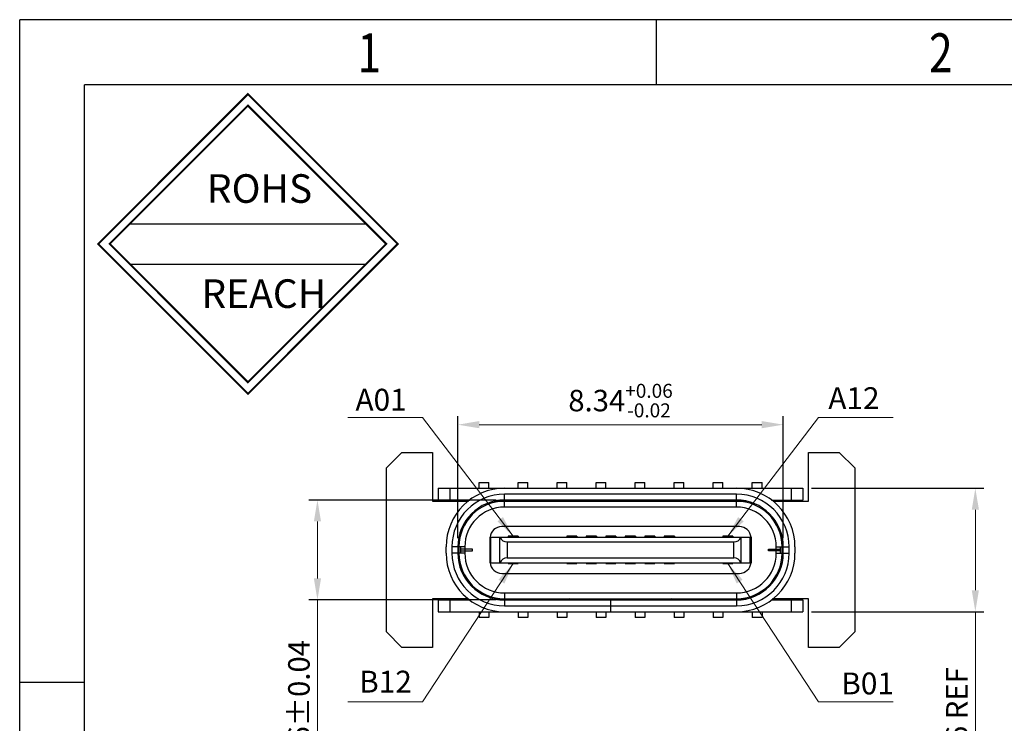
# Model space of a CAD drawing. Units: millimetres. Extents: x 928 to 1117, y -41 to 24.
# Drawn here: x 928 to 953, y 6 to 24 of the extents above; entities that cross this region are included whole.
import ezdxf

# ---------------------------------------------------------------- set-up
doc = ezdxf.new("R2010")
doc.units = ezdxf.units.MM
doc.header["$LTSCALE"] = 16.335
doc.header["$PDMODE"] = 3
doc.header["$PDSIZE"] = 8
doc.layers.get('0').update_dxf_attribs({"linetype": 'CONTINUOUS'})
doc.layers.get('Defpoints').update_dxf_attribs({"linetype": 'CONTINUOUS'})
doc.layers.add('DIM', color=3, linetype='CONTINUOUS', lineweight=9)
doc.layers.add('标注', color=3, linetype='CONTINUOUS', lineweight=13)
doc.styles.add('romans', font='romans.shx')
doc.styles.get("Standard").update_dxf_attribs({"font": 'romans.shx'})
doc.styles.add('TEXTSTYLE_1', font='gdt', dxfattribs={"width": 0.8})
doc.dimstyles.new('1-1 H0.42', dxfattribs={"dimtxt": 0.55, "dimasz": 0.55, "dimexe": 0.22, "dimexo": 0.22, "dimgap": 0.2, "dimtad": 1, "dimzin": 0, "dimdsep": 46, "dimtxsty": 'romans', "dimcen": 0, "dimclrd": 256, "dimclre": 256, "dimclrt": 256, "dimadec": 0, "dimazin": 0, "dimtfac": 1, "dimtmove": 0, "dimatfit": 3, "dimfxl": 1, "dimtolj": 1, "dimtzin": 0, "dimlwd": -1, "dimlwe": 25, "dimarcsym": 0})

# ---------------------------------------------------------------- blocks, each defined once
blk = doc.blocks.new('成品图框')
for p, q in [((1169.354, 45.473), (1097.653, 45.473)), ((1097.653, -5.294), (1097.653, 45.473)), ((1110.476, 45.473), (1110.476, 44.164)), ((1168.045, 44.164), (1098.962, 44.164)), ((1098.962, -3.985), (1098.962, 44.164)), ((1099.87, 41.362), (1104.633, 41.362)), ((1099.87, 40.553), (1104.633, 40.553)), ((1098.962, 32.127), (1097.653, 32.127))]:
    blk.add_line(p, q)
at = {"const_width": 0.0394}
for points in [[(1099.234, 40.958), (1102.251, 43.975), (1105.269, 40.958), (1102.251, 37.94)], [(1099.466, 40.958), (1102.251, 43.743), (1105.037, 40.958), (1102.251, 38.172)]]:
    blk.add_lwpolyline(points, close=True, dxfattribs=at)
at = {"style": 'TEXTSTYLE_1', "width": 0.8}
for s, p in [('1', (1104.457, 44.413)), ('2', (1115.971, 44.413))]:
    blk.add_text(s, height=0.785, dxfattribs=at).set_placement(p)
at = {"char_height": 0.5757, "width": 3.15052, "attachment_point": 1}
for s, insert in [('{\\fSimSun|b0|i0|c134|p2;ROHS}', (1101.424, 42.361)), ('{\\fSimSun|b0|i0|c134|p2;REACH}', (1101.314, 40.245))]:
    blk.add_mtext(s, dxfattribs=dict(at, insert=insert))
blk = doc.blocks.new('*D174')
at = {"layer": 'Defpoints', "color": 0, "transparency": 16777216}
for p in [(947.567, 13.361), (939.227, 10.232), (947.567, 10.232)]:
    blk.add_point(p, dxfattribs=at)
at = {"layer": 'DIM', "lineweight": 25, "transparency": 16777216}
for p, q in [((939.227, 10.452), (939.227, 13.581)), ((947.567, 10.452), (947.567, 13.581))]:
    blk.add_line(p, q, dxfattribs=at)
at = {"layer": 'DIM', "transparency": 16777216}
blk.add_line((939.777, 13.361), (947.017, 13.361), dxfattribs=at)
for points in [[(939.777, 13.453), (939.777, 13.27), (939.227, 13.361)], [(947.017, 13.453), (947.017, 13.27), (947.567, 13.361)]]:
    blk.add_solid(points, dxfattribs=at)
at = {"layer": 'DIM', "transparency": 16777216, "insert": (943.397, 13.978), "char_height": 0.55, "attachment_point": 5, "style": 'romans'}
blk.add_mtext('\\A1;8.34{\\H0.3575;\\S+0.06^ -0.02;}', dxfattribs=at)
blk = doc.blocks.new('*D175')
at = {"layer": 'Defpoints', "color": 0, "transparency": 16777216}
for p in [(940.427, 11.432), (935.631, 8.872), (940.427, 8.872)]:
    blk.add_point(p, dxfattribs=at)
at = {"layer": 'DIM', "lineweight": 25, "transparency": 16777216}
for p, q in [((940.207, 11.432), (935.411, 11.432)), ((940.207, 8.872), (935.411, 8.872))]:
    blk.add_line(p, q, dxfattribs=at)
at = {"layer": 'DIM', "transparency": 16777216}
for p, q in [((935.631, 10.882), (935.631, 9.422)), ((935.631, 8.872), (935.631, 3.705))]:
    blk.add_line(p, q, dxfattribs=at)
for points in [[(935.539, 10.882), (935.723, 10.882), (935.631, 11.432)], [(935.539, 9.422), (935.723, 9.422), (935.631, 8.872)]]:
    blk.add_solid(points, dxfattribs=at)
at = {"layer": 'DIM', "transparency": 16777216, "insert": (935.156, 6.013), "char_height": 0.55, "attachment_point": 5, "rotation": 90, "style": 'romans'}
blk.add_mtext('\\A1;2.56±0.04', dxfattribs=at)
blk = doc.blocks.new('*D155')
at = {"layer": 'Defpoints', "color": 0, "transparency": 16777216}
for p in [(948.072, 11.732), (948.072, 8.572), (952.488, 8.572)]:
    blk.add_point(p, dxfattribs=at)
at = {"layer": '标注', "lineweight": 25, "transparency": 16777216}
for p, q in [((948.292, 11.732), (952.708, 11.732)), ((948.292, 8.572), (952.708, 8.572))]:
    blk.add_line(p, q, dxfattribs=at)
at = {"layer": '标注', "transparency": 16777216}
for p, q in [((952.488, 11.182), (952.488, 9.122)), ((952.488, 8.572), (952.488, 3.571))]:
    blk.add_line(p, q, dxfattribs=at)
for points in [[(952.396, 11.182), (952.58, 11.182), (952.488, 11.732)], [(952.396, 9.122), (952.58, 9.122), (952.488, 8.572)]]:
    blk.add_solid(points, dxfattribs=at)
at = {"layer": '标注', "transparency": 16777216, "insert": (952.013, 5.67), "char_height": 0.55, "attachment_point": 5, "rotation": 90, "style": 'romans'}
blk.add_mtext('\\A1;3.16 REF', dxfattribs=at)

msp = doc.modelspace()

# ---------------------------------------------------------------- linework, layer by layer
at = {"color": 7, "linetype": 'Continuous'}
for p, q in [((937.397, 12.252), (937.797, 12.652)), ((937.797, 12.652), (938.577, 12.652)), ((938.577, 12.652), (938.577, 11.402)), ((948.217, 12.652), (948.997, 12.652)), ((948.217, 11.402), (948.217, 12.652)), ((948.997, 12.652), (949.397, 12.252)), ((937.397, 8.052), (937.397, 12.252)), ((949.397, 12.252), (949.397, 8.052)), ((939.772, 11.732), (939.772, 11.878)), ((939.772, 11.878), (940.022, 11.878)), ((940.022, 11.732), (940.022, 11.878)), ((940.772, 11.732), (940.772, 11.878)), ((940.772, 11.878), (941.022, 11.878)), ((941.022, 11.732), (941.022, 11.878)), ((941.772, 11.732), (941.772, 11.878)), ((941.772, 11.878), (942.022, 11.878)), ((942.022, 11.732), (942.022, 11.878)), ((942.772, 11.878), (943.022, 11.878)), ((942.772, 11.732), (942.772, 11.878)), ((943.022, 11.732), (943.022, 11.878)), ((943.772, 11.878), (944.022, 11.878)), ((943.772, 11.732), (943.772, 11.878)), ((944.022, 11.732), (944.022, 11.878)), ((944.772, 11.878), (945.022, 11.878)), ((944.772, 11.732), (944.772, 11.878)), ((945.022, 11.732), (945.022, 11.878)), ((945.772, 11.878), (946.022, 11.878)), ((945.772, 11.732), (945.772, 11.878)), ((946.022, 11.732), (946.022, 11.878)), ((946.772, 11.878), (947.022, 11.878)), ((946.772, 11.732), (946.772, 11.878)), ((947.022, 11.732), (947.022, 11.878)), ((938.722, 11.732), (938.722, 11.432)), ((938.722, 11.732), (948.072, 11.732)), ((939.022, 11.732), (939.022, 11.432)), ((947.772, 11.732), (947.772, 11.432)), ((948.072, 11.732), (948.072, 11.432)), ((938.577, 11.402), (939.499, 11.402)), ((938.722, 11.432), (939.536, 11.432)), ((940.16, 11.402), (946.633, 11.402)), ((940.427, 11.432), (940.427, 11.582)), ((946.367, 11.582), (940.427, 11.582)), ((946.367, 11.432), (940.427, 11.432)), ((940.427, 11.252), (940.427, 11.402)), ((942.012, 11.424), (942.091, 11.402)), ((942.915, 11.402), (942.924, 11.432)), ((943.088, 11.432), (943.128, 11.42)), ((943.123, 11.402), (943.128, 11.42)), ((943.665, 11.42), (943.705, 11.432)), ((943.665, 11.42), (943.67, 11.402)), ((943.87, 11.432), (943.878, 11.402)), ((944.702, 11.402), (944.781, 11.424)), ((946.367, 11.432), (946.367, 11.582)), ((946.367, 11.252), (946.367, 11.402)), ((947.267, 11.432), (948.072, 11.432)), ((947.305, 11.402), (948.217, 11.402)), ((946.367, 11.252), (940.427, 11.252)), ((946.442, 10.752), (940.352, 10.752)), ((940.052, 10.477), (940.052, 9.827)), ((940.052, 10.477), (946.742, 10.477)), ((940.073, 9.827), (940.073, 10.477)), ((940.304, 9.827), (940.304, 10.477)), ((940.489, 10.357), (946.304, 10.357)), ((940.489, 10.357), (940.489, 9.947)), ((940.777, 10.502), (940.517, 10.502)), ((940.517, 10.502), (940.517, 10.477)), ((940.777, 10.502), (940.777, 10.477)), ((942.277, 10.502), (942.017, 10.502)), ((942.017, 10.502), (942.017, 10.477)), ((942.277, 10.502), (942.277, 10.477)), ((942.777, 10.502), (942.517, 10.502)), ((942.517, 10.502), (942.517, 10.477)), ((942.777, 10.502), (942.777, 10.477)), ((943.277, 10.502), (943.017, 10.502)), ((943.017, 10.502), (943.017, 10.477)), ((943.277, 10.502), (943.277, 10.477)), ((943.777, 10.502), (943.517, 10.502)), ((943.517, 10.502), (943.517, 10.477)), ((943.777, 10.502), (943.777, 10.477)), ((944.277, 10.502), (944.017, 10.502)), ((944.017, 10.502), (944.017, 10.477)), ((944.277, 10.502), (944.277, 10.477)), ((944.777, 10.502), (944.517, 10.502)), ((944.517, 10.502), (944.517, 10.477)), ((944.777, 10.502), (944.777, 10.477)), ((946.277, 10.502), (946.017, 10.502)), ((946.017, 10.502), (946.017, 10.477)), ((946.277, 10.502), (946.277, 10.477)), ((946.304, 9.947), (946.304, 10.357)), ((946.49, 9.827), (946.49, 10.477)), ((946.72, 9.827), (946.72, 10.477)), ((946.742, 10.477), (946.742, 9.827)), ((938.927, 10.072), (938.927, 10.232)), ((939.077, 10.232), (939.077, 10.072)), ((939.227, 10.232), (939.077, 10.232)), ((939.227, 10.232), (939.227, 10.072)), ((939.257, 10.232), (939.257, 10.072)), ((939.407, 10.232), (939.257, 10.232)), ((939.302, 10.077), (939.302, 10.227)), ((939.602, 10.172), (939.302, 10.172)), ((939.302, 10.132), (939.602, 10.132)), ((939.407, 10.232), (939.407, 10.072)), ((939.602, 10.132), (939.602, 10.172)), ((947.192, 10.172), (947.492, 10.172)), ((947.192, 10.132), (947.192, 10.172)), ((947.492, 10.132), (947.192, 10.132)), ((947.387, 10.232), (947.537, 10.232)), ((947.387, 10.072), (947.387, 10.232)), ((947.492, 10.077), (947.492, 10.227)), ((947.537, 10.072), (947.537, 10.232)), ((947.567, 10.232), (947.717, 10.232)), ((947.567, 10.072), (947.567, 10.232)), ((947.717, 10.072), (947.717, 10.232)), ((947.867, 10.232), (947.867, 10.072)), ((939.227, 10.072), (939.077, 10.072)), ((939.407, 10.072), (939.257, 10.072)), ((940.489, 9.947), (946.304, 9.947)), ((947.387, 10.072), (947.537, 10.072)), ((947.567, 10.072), (947.717, 10.072)), ((940.052, 9.827), (946.742, 9.827)), ((940.517, 9.802), (940.517, 9.827)), ((940.517, 9.802), (940.777, 9.802)), ((940.777, 9.802), (940.777, 9.827)), ((942.017, 9.802), (942.017, 9.827)), ((942.017, 9.802), (942.277, 9.802)), ((942.277, 9.802), (942.277, 9.827)), ((942.517, 9.802), (942.517, 9.827)), ((942.517, 9.802), (942.777, 9.802)), ((942.777, 9.802), (942.777, 9.827)), ((943.017, 9.802), (943.017, 9.827)), ((943.017, 9.802), (943.277, 9.802)), ((943.277, 9.802), (943.277, 9.827)), ((943.517, 9.802), (943.517, 9.827)), ((943.517, 9.802), (943.777, 9.802)), ((943.777, 9.802), (943.777, 9.827)), ((944.017, 9.802), (944.017, 9.827)), ((944.017, 9.802), (944.277, 9.802)), ((944.277, 9.802), (944.277, 9.827)), ((944.517, 9.802), (944.517, 9.827)), ((944.517, 9.802), (944.777, 9.802)), ((944.777, 9.802), (944.777, 9.827)), ((946.017, 9.802), (946.017, 9.827)), ((946.017, 9.802), (946.277, 9.802)), ((946.277, 9.802), (946.277, 9.827)), ((940.352, 9.552), (946.442, 9.552)), ((938.577, 8.902), (938.577, 7.652)), ((939.499, 8.902), (938.577, 8.902)), ((938.722, 8.872), (938.722, 8.572)), ((938.722, 8.872), (939.536, 8.872)), ((939.022, 8.872), (939.022, 8.572)), ((940.16, 8.902), (946.633, 8.902)), ((940.427, 9.052), (946.367, 9.052)), ((940.427, 9.052), (940.427, 8.902)), ((940.427, 8.872), (946.367, 8.872)), ((940.427, 8.872), (940.427, 8.722)), ((942.091, 8.902), (942.012, 8.879)), ((942.924, 8.872), (942.915, 8.902)), ((943.128, 8.883), (943.091, 8.872)), ((943.128, 8.883), (943.123, 8.902)), ((943.142, 8.872), (943.142, 8.572)), ((943.152, 8.572), (943.152, 8.872)), ((943.67, 8.902), (943.665, 8.883)), ((943.702, 8.872), (943.665, 8.883)), ((943.878, 8.902), (943.87, 8.872)), ((944.781, 8.879), (944.702, 8.902)), ((946.367, 9.052), (946.367, 8.902)), ((946.367, 8.872), (946.367, 8.722)), ((947.258, 8.872), (948.072, 8.872)), ((948.217, 8.902), (947.294, 8.902)), ((947.772, 8.872), (947.772, 8.572)), ((948.072, 8.872), (948.072, 8.572)), ((948.217, 7.652), (948.217, 8.902)), ((940.427, 8.722), (943.142, 8.722)), ((943.152, 8.722), (946.367, 8.722)), ((938.722, 8.572), (948.072, 8.572)), ((939.772, 8.572), (939.772, 8.425)), ((940.022, 8.425), (939.772, 8.425)), ((940.022, 8.572), (940.022, 8.425)), ((940.772, 8.572), (940.772, 8.425)), ((941.022, 8.425), (940.772, 8.425)), ((941.022, 8.572), (941.022, 8.425)), ((941.772, 8.572), (941.772, 8.425)), ((942.022, 8.425), (941.772, 8.425)), ((942.022, 8.572), (942.022, 8.425)), ((942.772, 8.572), (942.772, 8.425)), ((943.022, 8.425), (942.772, 8.425)), ((943.022, 8.572), (943.022, 8.425)), ((943.772, 8.572), (943.772, 8.425)), ((944.022, 8.425), (943.772, 8.425)), ((944.022, 8.572), (944.022, 8.425)), ((944.772, 8.572), (944.772, 8.425)), ((945.022, 8.425), (944.772, 8.425)), ((945.022, 8.572), (945.022, 8.425)), ((945.772, 8.572), (945.772, 8.425)), ((946.022, 8.425), (945.772, 8.425)), ((946.022, 8.572), (946.022, 8.425)), ((946.772, 8.572), (946.772, 8.425)), ((947.022, 8.425), (946.772, 8.425)), ((947.022, 8.572), (947.022, 8.425)), ((937.797, 7.652), (937.397, 8.052)), ((949.397, 8.052), (948.997, 7.652)), ((938.577, 7.652), (937.797, 7.652)), ((948.997, 7.652), (948.217, 7.652))]:
    msp.add_line(p, q, dxfattribs=at)
for centre, radius, start, end in [((940.427, 10.232), 1.5, 90, 180), ((946.367, 10.232), 1.5, 0, 90), ((940.427, 10.232), 1.35, 90, 180), ((940.427, 10.232), 1.2, 90, 180), ((940.427, 10.232), 1.17, 90, 180), ((941.957, 11.232), 0.2, 74.2183, 90), ((946.367, 10.232), 1.35, 0, 90), ((946.367, 10.232), 1.2, 0, 90), ((946.367, 10.232), 1.17, 0, 90), ((940.427, 10.232), 1.02, 90, 180), ((946.367, 10.232), 1.02, 0, 90), ((940.352, 10.452), 0.3, 90, 175.2198), ((946.442, 10.452), 0.3, 4.7802, 90), ((940.427, 10.072), 1.5, 180, 270), ((940.427, 10.072), 1.35, 180, 270), ((940.427, 10.072), 1.2, 180, 270), ((940.427, 10.072), 1.17, 180, 270), ((940.427, 10.072), 1.02, 180, 270), ((946.367, 10.072), 1.5, 270, 0), ((946.367, 10.072), 1.35, 270, 0), ((946.367, 10.072), 1.2, 270, 0), ((946.367, 10.072), 1.17, 270, 0), ((946.367, 10.072), 1.02, 270, 0), ((940.352, 9.852), 0.3, 184.7802, 270), ((946.442, 9.852), 0.3, 270, 355.2198), ((944.836, 9.072), 0.2, 254.2183, 270)]:
    msp.add_arc(centre, radius, start, end, dxfattribs=at)
for centre, major_axis, start_param, end_param in [((940.489, 10.557), (0, 0.2), -4.300872, -3.141593), ((946.304, 10.557), (0, 0.2), -3.141593, -1.982313), ((940.489, 9.747), (0.2, 0), 1.570737, 2.730016), ((946.304, 9.747), (0.2, 0), 0.411517, 1.570796)]:
    msp.add_ellipse(centre, major_axis=major_axis, ratio=1, start_param=start_param, end_param=end_param, dxfattribs=at)

# ---------------------------------------------------------------- block references
at = {"xscale": 1.271920761397125, "yscale": 1.271920761397125, "zscale": 1.271920761397125}
msp.add_blockref('成品图框', (-468.126, -34.105), dxfattribs=at)

# ---------------------------------------------------------------- texts
at = {"layer": 'DIM', "color": 2, "char_height": 0.56, "attachment_point": 1, "style": 'romans'}
for s, insert in [('\\A1;{\\C3;A01}', (936.605, 14.28)), ('\\A1;{\\C3;B12}', (936.7, 7.06))]:
    msp.add_mtext(s, dxfattribs=dict(at, insert=insert))
at = {"layer": '标注', "color": 2, "char_height": 0.56, "attachment_point": 1, "style": 'romans'}
for s, insert in [('\\A1;{\\C3;A12}', (948.72, 14.32)), ('\\A1;{\\C256;B01}', (949.052, 7.014))]:
    msp.add_mtext(s, dxfattribs=dict(at, insert=insert))

# ---------------------------------------------------------------- dimensions: what is measured, and where the dimension line sits
at = {"layer": 'DIM'}
dim = msp.add_linear_dim(base=(947.567, 13.361), p1=(939.227, 10.232), p2=(947.567, 10.232), dimstyle='1-1 H0.42', override={"dimtol": 1, "dimtp": 0.06, "dimtm": 0.02, "dimtfac": 0.65}, dxfattribs=at)
dim.commit()
dim.dimension.update_dxf_attribs({"geometry": '*D174', "text_midpoint": (943.397, 13.361), "dimtype": 160})
dim = msp.add_linear_dim(base=(935.631, 8.872), p1=(940.427, 11.432), p2=(940.427, 8.872), angle=90, dimstyle='1-1 H0.42', override={"dimtol": 1, "dimtp": 0.04, "dimtm": 0.04}, dxfattribs=at)
dim.commit()
dim.dimension.update_dxf_attribs({"geometry": '*D175', "text_midpoint": (935.631, 6.013), "dimtype": 160})
at = {"layer": '标注', "color": 2}
dim = msp.add_linear_dim(base=(952.488, 8.572), p1=(948.072, 11.732), p2=(948.072, 8.572), angle=90, text='<> REF', dimstyle='1-1 H0.42', dxfattribs=at)
dim.commit()
dim.dimension.update_dxf_attribs({"geometry": '*D155', "text_midpoint": (952.488, 5.67), "dimtype": 160})

# ---------------------------------------------------------------- leaders
at = {"layer": '标注'}
for points in [[(940.647, 10.502), (938.326, 13.545), (936.411, 13.545)], [(946.147, 10.502), (948.467, 13.545), (950.383, 13.545)], [(940.647, 9.802), (938.326, 6.259), (936.411, 6.259)], [(946.147, 9.802), (948.467, 6.259), (950.383, 6.259)]]:
    msp.add_leader(points, dimstyle='1-1 H0.42', dxfattribs=at)

doc.saveas('drawing.dxf')
